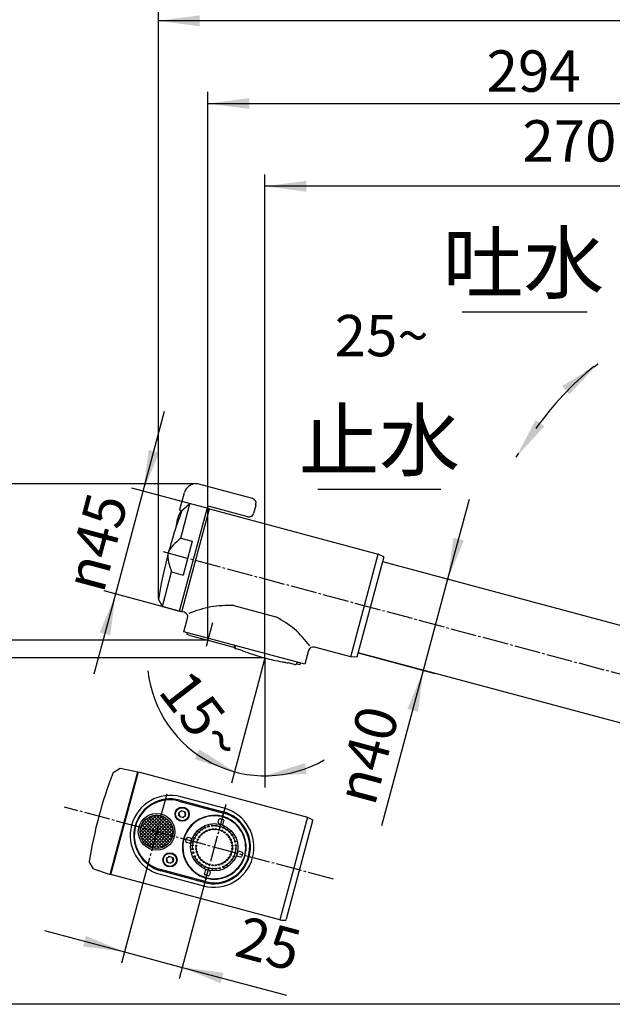
# Model space of a CAD drawing. Units: millimetres. Extents: x 0 to 1050, y 0 to 1485.
# Drawn here: x 479 to 730, y 735 to 1152 of the extents above; entities that cross this region are included whole.
import ezdxf

# ---------------------------------------------------------------- set-up
doc = ezdxf.new("R2010")
doc.units = ezdxf.units.MM
doc.linetypes.add('DASH_CENTER', pattern=[14, 11, -1, 1, -1])
doc.linetypes.add('PHANTOM', pattern=[13, 10, -1, 0, -1, 0, -1])
doc.layers.add('1', color=7, linetype='Continuous')
doc.styles.add('CONVERTER_11', font='MS Mincho.ttf', dxfattribs={"width": 0.89})
doc.styles.add('CONVERTER_12', font='txt.shx', dxfattribs={"width": 0.9})
doc.dimstyles.new('ME10_DIM_18', dxfattribs={"dimtxt": 17.5, "dimasz": 17.5, "dimexe": 5, "dimexo": 0, "dimgap": 5, "dimtad": 1, "dimdsep": 46, "dimtxsty": 'CONVERTER_12', "dimsah": 1, "dimcen": 0.09, "dimclrd": 2, "dimclre": 2, "dimclrt": 7, "dimadec": 0, "dimazin": 0, "dimtfac": 1, "dimtdec": 4, "dimtix": 1, "dimtmove": 0, "dimatfit": 3, "dimfxl": 1, "dimtolj": 1, "dimtzin": 0, "dimarcsym": 0})
doc.dimstyles.new('ME10_DIM_19', dxfattribs={"dimtxt": 17.5, "dimasz": 17.5, "dimexe": 5, "dimexo": 0, "dimgap": 5, "dimtad": 1, "dimdsep": 46, "dimtxsty": 'CONVERTER_12', "dimsah": 1, "dimcen": 0.09, "dimclrd": 2, "dimclre": 2, "dimclrt": 7, "dimadec": 0, "dimazin": 0, "dimtfac": 1, "dimtdec": 4, "dimtix": 1, "dimtmove": 0, "dimatfit": 3, "dimfxl": 1, "dimtolj": 1, "dimtzin": 0, "dimarcsym": 0})
doc.dimstyles.new('ME10_DIM_21', dxfattribs={"dimtxt": 17.5, "dimasz": 17.5, "dimexe": 5, "dimexo": 0, "dimgap": 5, "dimtad": 1, "dimdsep": 46, "dimtxsty": 'CONVERTER_12', "dimsah": 1, "dimcen": 0.09, "dimclrd": 2, "dimclre": 2, "dimclrt": 7, "dimadec": 0, "dimazin": 0, "dimtfac": 1, "dimtdec": 4, "dimtix": 1, "dimtmove": 0, "dimatfit": 3, "dimfxl": 1, "dimtolj": 1, "dimtzin": 0, "dimarcsym": 0})
doc.dimstyles.new('ME10_DIM_22', dxfattribs={"dimtxt": 17.5, "dimasz": 17.5, "dimexe": 5, "dimexo": 0, "dimgap": 5, "dimtad": 1, "dimdsep": 46, "dimtxsty": 'CONVERTER_12', "dimsah": 1, "dimcen": 0.09, "dimclrd": 2, "dimclre": 2, "dimclrt": 7, "dimadec": 0, "dimazin": 0, "dimtfac": 1, "dimtdec": 4, "dimtix": 1, "dimtmove": 0, "dimatfit": 3, "dimfxl": 1, "dimtolj": 1, "dimtzin": 0, "dimarcsym": 0})
doc.dimstyles.new('ME10_DIM_23', dxfattribs={"dimtxt": 17.5, "dimasz": 17.5, "dimexe": 5, "dimexo": 0, "dimgap": 5, "dimtad": 1, "dimdsep": 46, "dimtxsty": 'CONVERTER_12', "dimsah": 1, "dimcen": 0.09, "dimclrd": 2, "dimclre": 2, "dimclrt": 7, "dimadec": 0, "dimazin": 0, "dimtfac": 1, "dimtdec": 4, "dimtix": 1, "dimtmove": 0, "dimatfit": 3, "dimfxl": 1, "dimtolj": 1, "dimtzin": 0, "dimarcsym": 0})
doc.dimstyles.new('ME10_DIM_24', dxfattribs={"dimtxt": 17.5, "dimasz": 17.5, "dimexe": 5, "dimexo": 0, "dimgap": 5, "dimtad": 1, "dimdsep": 46, "dimtxsty": 'CONVERTER_12', "dimsah": 1, "dimcen": 0.09, "dimclrd": 2, "dimclre": 2, "dimclrt": 7, "dimadec": 0, "dimazin": 0, "dimtfac": 1, "dimtdec": 4, "dimtix": 1, "dimtmove": 0, "dimatfit": 3, "dimfxl": 1, "dimtolj": 1, "dimtzin": 0, "dimarcsym": 0})
doc.dimstyles.new('ME10_DIM_25', dxfattribs={"dimtxt": 17.5, "dimasz": 17.5, "dimexe": 5, "dimexo": 0, "dimgap": 5, "dimtad": 1, "dimdsep": 46, "dimtxsty": 'CONVERTER_12', "dimsah": 1, "dimcen": 0.09, "dimclrd": 2, "dimclre": 2, "dimclrt": 7, "dimadec": 0, "dimazin": 0, "dimtfac": 1, "dimtdec": 4, "dimtix": 1, "dimtmove": 0, "dimatfit": 3, "dimfxl": 1, "dimtolj": 1, "dimtzin": 0, "dimarcsym": 0})
doc.dimstyles.new('ME10_DIM_26', dxfattribs={"dimtxt": 17.5, "dimasz": 17.5, "dimexe": 5, "dimexo": 0, "dimgap": 5, "dimtad": 1, "dimdsep": 46, "dimtxsty": 'CONVERTER_12', "dimsah": 1, "dimcen": 0.09, "dimclrd": 2, "dimclre": 2, "dimclrt": 7, "dimadec": 0, "dimazin": 0, "dimtfac": 1, "dimtdec": 4, "dimtix": 1, "dimtmove": 0, "dimatfit": 3, "dimfxl": 1, "dimtolj": 1, "dimtzin": 0, "dimarcsym": 0})
doc.dimstyles.new('ME10_DIM_27', dxfattribs={"dimtxt": 17.5, "dimasz": 17.5, "dimexe": 5, "dimexo": 0, "dimgap": 5, "dimtad": 1, "dimdsep": 46, "dimtxsty": 'CONVERTER_12', "dimsah": 1, "dimcen": 0.09, "dimclrd": 2, "dimclre": 2, "dimclrt": 7, "dimadec": 0, "dimazin": 0, "dimtfac": 1, "dimtdec": 4, "dimtix": 1, "dimtmove": 0, "dimatfit": 3, "dimfxl": 1, "dimtolj": 1, "dimtzin": 0, "dimarcsym": 0})
doc.dimstyles.new('ME10_DIM_33', dxfattribs={"dimtxt": 17.5, "dimasz": 17.5, "dimexe": 5, "dimexo": 0, "dimgap": 5, "dimtad": 1, "dimdsep": 46, "dimtxsty": 'CONVERTER_12', "dimsah": 1, "dimcen": 0.09, "dimclrd": 2, "dimclre": 2, "dimclrt": 7, "dimadec": 0, "dimazin": 0, "dimtfac": 1, "dimtdec": 4, "dimtix": 1, "dimtmove": 0, "dimatfit": 3, "dimfxl": 1, "dimtolj": 1, "dimtzin": 0, "dimarcsym": 0})
doc.dimstyles.get("Standard").update_dxf_attribs({"dimtxt": 0.18, "dimasz": 0.18, "dimexe": 0.18, "dimexo": 0.0625, "dimgap": 0.09, "dimtad": 0, "dimtih": 1, "dimtoh": 1, "dimdec": 4, "dimzin": 0, "dimdsep": 46, "dimtxsty": 'Standard', "dimcen": 0.09, "dimadec": 0, "dimazin": 0, "dimtfac": 1, "dimtdec": 4, "dimtofl": 0, "dimtmove": 0, "dimatfit": 3, "dimfxl": 1, "dimtolj": 1, "dimtzin": 0, "dimarcsym": 0})

# ---------------------------------------------------------------- blocks, each defined once
blk = doc.blocks.new('24-4-M1-211', base_point=(45.73, 312.13))
at = {"layer": '1', "linetype": 'Continuous'}
h = blk.add_hatch(dxfattribs=at)
h.set_pattern_fill('CUSTOM4', color=2, angle=45, pattern_type=2)
h.set_pattern_definition([(45, (0, 0), (-1.4142136, 1e-16), []), (135, (0, 0), (6e-16, -1.4142136), [])])
edge = h.paths.add_edge_path()
edge.add_arc((536.81, 808.37), 7, 0, 360)
at = {"layer": '1', "color": 7, "linetype": 'Continuous'}
for p, q in [((547.47, 901.49), (559.11, 944.96)), ((559.11, 944.96), (630.59, 925.81)), ((618.95, 882.34), (630.59, 925.81)), ((632.88, 924.68), (630.59, 925.81)), ((632.88, 924.68), (621.49, 882.18)), ((569.42, 904.11), (587.29, 899.32)), ((548.48, 901.22), (547.47, 901.49)), ((548.34, 892.98), (549.9, 898.77)), ((599.54, 879.26), (548.34, 892.98)), ((601.09, 885.05), (599.54, 879.26)), ((618.95, 882.34), (603.54, 886.47)), ((621.49, 882.18), (618.95, 882.34)), ((517.46, 790.26), (529.11, 833.73)), ((518.38, 833.49), (521.44, 835.26)), ((520.45, 802.58), (528.82, 833.8)), ((521.44, 835.26), (528.82, 833.8)), ((529.11, 833.73), (600.59, 814.57)), ((546.24, 821.37), (565.08, 816.32)), ((546.66, 821.77), (565.01, 816.86)), ((565.4, 818.31), (547.05, 823.22)), ((513.65, 820.09), (513.65, 820.09)), ((547.22, 817.22), (546.2, 816.2)), ((548.63, 816.85), (547.22, 817.22)), ((549, 815.45), (548.63, 816.85)), ((524.12, 815.13), (523.83, 815.21)), ((546.2, 816.2), (546.58, 814.81)), ((546.58, 814.81), (547.98, 814.43)), ((547.98, 814.43), (549, 815.45)), ((562.88, 812.36), (563.19, 813.52)), ((563.8, 813.87), (564.96, 813.56)), ((565, 811.79), (565.31, 812.95)), ((600.59, 814.57), (588.94, 771.11)), ((602.74, 812.96), (591.61, 771.43)), ((600.59, 814.57), (602.87, 813.44)), ((602.74, 812.96), (602.87, 813.44)), ((522.44, 808.85), (522.15, 808.93)), ((563.23, 811.75), (564.39, 811.43)), ((549.16, 804.44), (549.47, 805.6)), ((551.24, 805.64), (550.08, 805.95)), ((551.28, 803.87), (551.59, 805.03)), ((517.17, 790.34), (520.45, 802.58)), ((550.67, 803.52), (549.51, 803.83)), ((571.11, 799.8), (570.8, 798.64)), ((571.72, 800.15), (572.88, 799.84)), ((510.05, 792.76), (508.29, 795.82)), ((542.05, 797.91), (541.03, 796.89)), ((541.03, 796.89), (541.4, 795.49)), ((543.45, 797.53), (542.05, 797.91)), ((542.81, 795.11), (543.83, 796.13)), ((543.83, 796.13), (543.45, 797.53)), ((571.15, 798.03), (572.31, 797.72)), ((573.23, 799.23), (572.92, 798.07)), ((510.05, 792.76), (517.17, 790.34)), ((557.31, 787.35), (538.48, 792.39)), ((556.99, 786.91), (538.64, 791.83)), ((541.4, 795.49), (542.81, 795.11)), ((557.39, 791.88), (557.08, 790.72)), ((559.16, 791.92), (558, 792.23)), ((588.94, 771.11), (517.46, 790.26)), ((538.25, 790.38), (556.6, 785.46)), ((558.59, 789.8), (557.43, 790.11)), ((559.51, 791.31), (559.2, 790.15)), ((591.48, 770.94), (591.61, 771.43))]:
    blk.add_line(p, q, dxfattribs=at)
at = {"layer": '1', "color": 2, "linetype": 'Continuous'}
blk.add_line((565.39, 818.26), (565.39, 818.26), dxfattribs=at)
blk.add_line((565.39, 818.26), (565.39, 818.26), dxfattribs=at)
at = {"layer": '1', "color": 7, "linetype": 'DASH_CENTER'}
for p, q in [((563.78, 811.48), (563.81, 811.59)), ((551.55, 804.42), (551.44, 804.45))]:
    blk.add_line(p, q, dxfattribs=at)
at = {"layer": '1', "color": 7, "linetype": 'Continuous'}
for centre, radius in [((547.6, 815.83), 3), ((547.6, 815.83), 2.75), ((547.6, 815.83), 1.45), ((536.81, 808.37), 7.75), ((536.81, 808.37), 7), ((536.81, 808.37), 7), ((561.19, 801.83), 9.99), ((554.72, 808.3), 0.25), ((555.95, 809.33), 0.25), ((556.81, 808.1), 0.25), ((557.33, 810.13), 0.25), ((557.96, 808.77), 0.25), ((558.83, 810.67), 0.25), ((559.21, 809.22), 0.25), ((560.4, 810.95), 0.25), ((560.53, 809.46), 0.25), ((561.86, 809.46), 0.25), ((561.99, 810.95), 0.25), ((563.17, 809.22), 0.25), ((563.56, 810.67), 0.25), ((564.43, 808.77), 0.25), ((565.06, 810.13), 0.25), ((565.58, 808.1), 0.25), ((566.44, 809.33), 0.25), ((567.66, 808.3), 0.25), ((552.36, 804.2), 0.25), ((552.9, 805.7), 0.25), ((553.7, 807.08), 0.25), ((553.81, 803.81), 0.25), ((554.26, 805.07), 0.25), ((554.93, 806.22), 0.25), ((555.79, 807.24), 0.25), ((566.6, 807.24), 0.25), ((567.46, 806.22), 0.25), ((568.13, 805.07), 0.25), ((568.58, 803.81), 0.25), ((568.69, 807.08), 0.25), ((569.49, 805.7), 0.25), ((570.03, 804.2), 0.25), ((552.08, 802.63), 0.25), ((552.08, 801.04), 0.25), ((553.57, 802.5), 0.25), ((553.57, 801.17), 0.25), ((553.81, 799.85), 0.25), ((568.58, 799.85), 0.25), ((568.82, 802.5), 0.25), ((568.82, 801.17), 0.25), ((570.31, 802.63), 0.25), ((570.31, 801.04), 0.25), ((542.43, 796.51), 3), ((542.43, 796.51), 2.75), ((542.43, 796.51), 1.45), ((552.36, 799.47), 0.25), ((552.9, 797.97), 0.25), ((553.7, 796.59), 0.25), ((554.26, 798.6), 0.25), ((554.72, 795.36), 0.25), ((554.93, 797.45), 0.25), ((555.79, 796.42), 0.25), ((556.81, 795.57), 0.25), ((565.58, 795.57), 0.25), ((566.6, 796.42), 0.25), ((567.46, 797.45), 0.25), ((567.66, 795.36), 0.25), ((568.13, 798.6), 0.25), ((568.69, 796.59), 0.25), ((569.49, 797.97), 0.25), ((570.03, 799.47), 0.25), ((555.95, 794.34), 0.25), ((557.33, 793.54), 0.25), ((557.96, 794.9), 0.25), ((558.83, 793), 0.25), ((559.21, 794.44), 0.25), ((560.4, 792.72), 0.25), ((560.53, 794.21), 0.25), ((561.86, 794.21), 0.25), ((561.99, 792.72), 0.25), ((563.17, 794.44), 0.25), ((563.56, 793), 0.25), ((564.43, 794.9), 0.25), ((565.06, 793.54), 0.25), ((566.44, 794.34), 0.25)]:
    blk.add_circle(centre, radius, dxfattribs=at)
at = {"layer": '1', "color": 2, "linetype": 'DASH_CENTER'}
for radius in [9.15, 7.65]:
    blk.add_circle((561.19, 801.83), radius, dxfattribs=at)
at = {"layer": '1', "color": 7, "linetype": 'Continuous'}
for centre, radius, start, end in [((547.96, 899.29), 2, 345, 75), ((603.02, 884.54), 2, 75, 165), ((696.5, 765.58), 190.63, 159.1287, 170.8713), ((542.65, 806.8), 17, 75, 165), ((542.65, 806.8), 15.5, 75, 165), ((542.36, 806.88), 15, 75, 165), ((561, 801.89), 15.5, 345, 75), ((561, 801.89), 17, 345, 75), ((561.19, 801.83), 13.5, 98.7342, 253.3023), ((561.19, 801.83), 13.3, 222.7613, 197.2387), ((561.19, 801.83), 13.5, 76.6977, 98.7343), ((563.36, 812.23), 0.5, 165, 255), ((563.67, 813.39), 0.5, 75, 165), ((564.64, 814.68), 0.4, 344.1384, 165.8616), ((564.69, 814.87), 0.4, 344.1511, 165.8489), ((564.83, 813.08), 0.5, 345, 75), ((561.19, 801.83), 13.5, 70.8023, 73.3023), ((561.19, 801.83), 15, 345, 75), ((561.19, 801.83), 13.5, 40.4164, 70.8023), ((542.65, 806.8), 17, 165, 255), ((542.65, 806.8), 15.5, 165, 255), ((542.36, 806.88), 15, 165, 255), ((561.19, 801.83), 13.5, 256.6977, 40.4163), ((564.52, 811.92), 0.5, 255, 345), ((549.64, 804.31), 0.5, 165, 255), ((549.95, 805.47), 0.5, 75, 165), ((551.11, 805.16), 0.5, 345, 75), ((550.8, 804), 0.5, 255, 345), ((571.59, 799.67), 0.5, 75, 165), ((572.75, 799.36), 0.5, 345, 75), ((561.19, 801.83), 13.3, 197.2387, 222.7613), ((561, 801.89), 17, 255, 345), ((561, 801.89), 15.5, 255, 345), ((561.19, 801.83), 15, 255, 345), ((571.28, 798.51), 0.5, 165, 255), ((572.44, 798.2), 0.5, 255, 345), ((557.87, 791.75), 0.5, 75, 165), ((559.03, 791.44), 0.5, 345, 75), ((557.56, 790.59), 0.5, 165, 255), ((557.7, 788.79), 0.4, 164.1528, 255), ((557.75, 788.99), 0.4, 164.1384, 345.8616), ((557.7, 788.79), 0.4, 255, 345.8473), ((558.72, 790.28), 0.5, 255, 345), ((592.64, 808.64), 37.72, 264.3732, 268.2467)]:
    blk.add_arc(centre, radius, start, end, dxfattribs=at)
for points, knots in [([(569.42, 904.11), (566.16, 904.1), (559.62, 904.08), (553.49, 901.83), (550.41, 900.7)], [0, 0, 0, 0, 9.712317, 19.44502, 19.44502, 19.44502, 19.44502]), ([(601.61, 886.99), (599.59, 889.49), (595.57, 894.47), (590.04, 897.71), (587.29, 899.32)], [0, 0, 0, 0, 9.558742, 19.038989, 19.038989, 19.038989, 19.038989])]:
    blk.add_open_spline(points, degree=3, knots=knots, dxfattribs=at)
blk = doc.blocks.new('80-87B', base_point=(1102.74, 486.99))
at = {"layer": '1', "color": 7, "linetype": 'Continuous'}
for p, q in [((549.79, 892.59), (549.59, 891.82)), ((551.04, 891.43), (549.59, 891.82)), ((551.04, 891.43), (558.52, 889.42)), ((558.52, 889.42), (569.87, 886.38)), ((570.08, 887.15), (569.87, 886.38)), ((596.16, 880.16), (595.95, 879.39)), ((597.4, 879.01), (595.95, 879.39)), ((597.61, 879.78), (597.4, 879.01))]:
    blk.add_line(p, q, dxfattribs=at)
blk = doc.blocks.new('84-307', base_point=(-112.08, 1801.41))
at = {"layer": '1', "color": 7, "linetype": 'Continuous'}
for p, q in [((569.88, 887.2), (569.68, 886.43)), ((569.68, 886.43), (570.06, 886.33)), ((569.93, 885.84), (569.93, 885.85)), ((569.93, 885.85), (569.93, 885.85)), ((573.03, 885.02), (570.42, 885.72)), ((573.13, 884.99), (573.03, 885.02)), ((595.14, 879.09), (592.43, 879.82)), ((595.63, 878.96), (595.63, 878.96)), ((595.63, 878.96), (595.63, 878.96)), ((595.76, 879.45), (596.14, 879.34)), ((596.14, 879.34), (596.35, 880.11))]:
    blk.add_line(p, q, dxfattribs=at)
for centre, radius, start, end in [((570.55, 886.2), 0.5, 165, 255), ((608.53, 978.52), 100, 249.268, 250.7562), ((608.53, 978.52), 100, 250.7562, 255), ((608.53, 978.52), 100, 255, 259.2438), ((608.53, 978.52), 100, 259.2438, 260.1061), ((608.53, 978.52), 100, 260.1061, 260.732), ((595.27, 879.58), 0.5, 255, 345)]:
    blk.add_arc(centre, radius, start, end, dxfattribs=at)
blk = doc.blocks.new('84-309', base_point=(439.27, 1042.09))
at = {"layer": '1', "color": 7, "linetype": 'Continuous'}
for centre, radius, start, end in [((561.92, 935.93), 17, 154.5243, 165), ((547.03, 943.02), 0.5, 75, 154.5243), ((545.47, 937.23), 0.5, 175.4757, 189.2597), ((561.92, 935.93), 17, 165, 175.4757)]:
    blk.add_arc(centre, radius, start, end, dxfattribs=at)
blk = doc.blocks.new('87-139', base_point=(416.36, 807.75))
at = {"layer": '1', "color": 7, "linetype": 'Continuous'}
for p, q in [((577.43, 949.37), (554.73, 955.45)), ((546.67, 944.67), (548.61, 951.92)), ((547, 932.57), (550.91, 947.16)), ((550.91, 947.16), (547.37, 943.97)), ((575.36, 941.64), (559.23, 945.96)), ((578.72, 946.44), (577.81, 943.06)), ((578.72, 946.44), (578.84, 946.92)), ((578.72, 946.44), (578.84, 946.92)), ((546.55, 901.74), (558.15, 945.01)), ((547.37, 943.97), (547.02, 944.06)), ((558.15, 945.01), (558, 945.26)), ((558, 945.26), (558, 945.26)), ((547, 932.57), (551.87, 931.26)), ((551.87, 931.26), (548.05, 916.98)), ((539.26, 903.69), (543.17, 918.29)), ((543.17, 918.29), (548.05, 916.98)), ((539.26, 903.69), (537.54, 906.74)), ((539.26, 903.69), (546.55, 901.74))]:
    blk.add_line(p, q, dxfattribs=at)
for centre, radius, start, end in [((553.44, 950.62), 5, 90, 165), ((553.44, 950.62), 5, 75, 90), ((558.97, 945), 1, 75, 165), ((576.91, 947.44), 2, 345, 75), ((734.93, 874.56), 200, 159.8364, 165), ((547.15, 944.54), 0.5, 165, 255), ((734.93, 874.56), 200, 159.6926, 159.8364), ((575.88, 943.57), 2, 255, 345), ((734.93, 874.56), 200, 165, 170.7392)]:
    blk.add_arc(centre, radius, start, end, dxfattribs=at)
blk.add_open_spline([(547, 932.57), (544.69, 930.63), (540.08, 926.77), (542.14, 921.11), (543.17, 918.29)], degree=3, knots=[0, 0, 0, 0, 8.158771, 16.317542, 16.317542, 16.317542, 16.317542], dxfattribs=at)
blk = doc.blocks.new('S8185-80BF', base_point=(362.18, 754.6))
for name, p in [('24-4-M1-211', (45.73, 312.13)), ('84-309', (439.27, 1042.09)), ('80-87B', (1102.74, 486.99)), ('84-307', (-112.08, 1801.41))]:
    blk.add_blockref(name, p)
at = {"layer": '1'}
blk.add_blockref('87-139', (416.36, 807.75), dxfattribs=at)
blk = doc.blocks.new('69-268', base_point=(617.47, 885.32))
at = {"layer": '1', "color": 7, "linetype": 'Continuous'}
for p, q in [((632.36, 922.75), (782.18, 882.6)), ((771.82, 843.97), (622.01, 884.11))]:
    blk.add_line(p, q, dxfattribs=at)
blk = doc.blocks.new('S8185M-563AXS-1_1', base_point=(369.73, 1002.31))
at = {"layer": '1', "color": 4, "linetype": 'PHANTOM'}
for p, q in [((560.48, 896.72), (558.52, 889.42)), ((558.52, 889.42), (557.82, 886.81))]:
    blk.add_line(p, q, dxfattribs=at)
blk.add_blockref('S8185-80BF', (362.18, 754.6))
at = {"layer": '1'}
blk.add_blockref('69-268', (617.47, 885.32), dxfattribs=at)
blk = doc.blocks.new('*D70')
at = {"layer": '1', "color": 2, "linetype": 'Continuous'}
for p, q in [((532.54, 792.43), (521.9, 752.74)), ((556.36, 783.79), (546.29, 746.2)), ((489.39, 766.62), (523.19, 757.56)), ((523.19, 757.56), (547.58, 751.03)), ((547.58, 751.03), (591.76, 739.19))]:
    blk.add_line(p, q, dxfattribs=at)
at = {"layer": '1', "color": 2}
for points in [[(505.69, 759.87), (506.89, 764.32), (523.19, 757.56)], [(565.08, 748.73), (563.89, 744.28), (547.58, 751.03)]]:
    blk.add_solid(points, dxfattribs=at)
at = {"layer": '1', "color": 7, "insert": (567.7, 750.81), "char_height": 17.5, "attachment_point": 7, "rotation": 345, "line_spacing_factor": 0.60024, "style": 'CONVERTER_12'}
blk.add_mtext('25', dxfattribs=at)
blk = doc.blocks.new('*D71')
at = {"layer": '1', "color": 2, "linetype": 'Continuous'}
for p, q in [((660.04, 915.33), (669.1, 949.14)), ((632.36, 922.75), (664.87, 914.03)), ((649.69, 876.69), (660.04, 915.33)), ((622.01, 884.11), (654.52, 875.4)), ((632.09, 811.02), (649.69, 876.69))]:
    blk.add_line(p, q, dxfattribs=at)
at = {"layer": '1', "color": 2}
for points in [[(662.34, 932.83), (666.8, 931.64), (660.04, 915.33)], [(647.38, 859.19), (642.93, 860.38), (649.69, 876.69)]]:
    blk.add_solid(points, dxfattribs=at)
at = {"layer": '1', "color": 7, "insert": (628.98, 818.74), "char_height": 17.5, "attachment_point": 7, "rotation": 75, "line_spacing_factor": 0.60024, "style": 'CONVERTER_12'}
blk.add_mtext('\\C7;{\\Fgdt;n}\\C7;40', dxfattribs=at)
blk = doc.blocks.new('*D73')
at = {"layer": '1', "color": 2, "linetype": 'Continuous'}
for p, q in [((531.15, 952.45), (540.21, 986.26)), ((519.5, 908.99), (531.15, 952.45)), ((559.11, 944.96), (526.32, 953.75)), ((510.45, 875.18), (519.5, 908.99)), ((547.47, 901.49), (514.68, 910.28))]:
    blk.add_line(p, q, dxfattribs=at)
at = {"layer": '1', "color": 2}
for points in [[(533.46, 969.95), (537.91, 968.76), (531.15, 952.45)], [(517.2, 891.49), (512.75, 892.68), (519.5, 908.99)]]:
    blk.add_solid(points, dxfattribs=at)
at = {"layer": '1', "color": 7, "insert": (514.27, 908.77), "char_height": 17.5, "attachment_point": 7, "rotation": 75, "line_spacing_factor": 0.60024, "style": 'CONVERTER_12'}
blk.add_mtext('\\C7;{\\Fgdt;n}\\C7;45', dxfattribs=at)
blk = doc.blocks.new('*D74')
at = {"layer": '1', "color": 2, "linetype": 'Continuous'}
for p, q in [((558.52, 889.42), (418, 889.42)), ((423, 735.39), (423, 889.42)), ((828, 735.39), (418, 735.39))]:
    blk.add_line(p, q, dxfattribs=at)
at = {"layer": '1', "color": 2}
for points in [[(425.3, 871.92), (420.7, 871.92), (423, 889.42)], [(420.7, 752.89), (425.3, 752.89), (423, 735.39)]]:
    blk.add_solid(points, dxfattribs=at)
at = {"layer": '1', "color": 7, "insert": (418, 794.03), "char_height": 17.5, "attachment_point": 7, "rotation": 90, "line_spacing_factor": 0.60024, "style": 'CONVERTER_12'}
blk.add_mtext('154', dxfattribs=at)
blk = doc.blocks.new('*D75')
at = {"layer": '1', "color": 2, "linetype": 'Continuous'}
for p, q in [((582.65, 881.92), (582.65, 1086.45)), ((852, 967.01), (852, 1086.45)), ((852, 1081.45), (582.65, 1081.45))]:
    blk.add_line(p, q, dxfattribs=at)
at = {"layer": '1', "color": 2}
for points in [[(600.15, 1083.76), (600.15, 1079.15), (582.65, 1081.45)], [(834.5, 1079.15), (834.5, 1083.76), (852, 1081.45)]]:
    blk.add_solid(points, dxfattribs=at)
at = {"layer": '1', "color": 7, "insert": (691.55, 1086.45), "char_height": 17.5, "attachment_point": 7, "rotation": 0.0001, "line_spacing_factor": 0.60024, "style": 'CONVERTER_12'}
blk.add_mtext('270', dxfattribs=at)
blk = doc.blocks.new('*D76')
at = {"layer": '1', "color": 2, "linetype": 'Continuous'}
for p, q in [((582.65, 881.92), (450, 881.92)), ((455, 881.92), (455, 735.39)), ((828, 735.39), (450, 735.39))]:
    blk.add_line(p, q, dxfattribs=at)
at = {"layer": '1', "color": 2}
for points in [[(457.3, 864.42), (452.7, 864.42), (455, 881.92)], [(452.7, 752.89), (457.3, 752.89), (455, 735.39)]]:
    blk.add_solid(points, dxfattribs=at)
at = {"layer": '1', "color": 7, "insert": (450, 790.28), "char_height": 17.5, "attachment_point": 7, "rotation": 90, "line_spacing_factor": 0.60024, "style": 'CONVERTER_12'}
blk.add_mtext('146', dxfattribs=at)
blk = doc.blocks.new('*D77')
at = {"layer": '1', "color": 2, "linetype": 'Continuous'}
for p, q in [((537.54, 906.74), (537.54, 1156.45)), ((852, 967.01), (852, 1156.45)), ((852, 1151.45), (537.54, 1151.45))]:
    blk.add_line(p, q, dxfattribs=at)
at = {"layer": '1', "color": 2}
for points in [[(555.04, 1153.76), (555.04, 1149.15), (537.54, 1151.45)], [(834.5, 1149.15), (834.5, 1153.76), (852, 1151.45)]]:
    blk.add_solid(points, dxfattribs=at)
at = {"layer": '1', "color": 7, "insert": (675.82, 1156.45), "char_height": 17.5, "attachment_point": 7, "rotation": 0.0001, "line_spacing_factor": 0.60024, "style": 'CONVERTER_12'}
blk.add_mtext('315', dxfattribs=at)
blk = doc.blocks.new('*D78')
at = {"layer": '1', "color": 2, "linetype": 'Continuous'}
for p, q in [((553.44, 955.62), (386, 955.62)), ((391, 955.62), (391, 735.39)), ((828, 735.39), (386, 735.39))]:
    blk.add_line(p, q, dxfattribs=at)
at = {"layer": '1', "color": 2}
for points in [[(393.3, 938.12), (388.7, 938.12), (391, 955.62)], [(388.7, 752.89), (393.3, 752.89), (391, 735.39)]]:
    blk.add_solid(points, dxfattribs=at)
at = {"layer": '1', "color": 7, "insert": (386, 824.51), "char_height": 17.5, "attachment_point": 7, "rotation": 90, "line_spacing_factor": 0.60024, "style": 'CONVERTER_12'}
blk.add_mtext('220', dxfattribs=at)
blk = doc.blocks.new('*D79')
at = {"layer": '1', "color": 2, "linetype": 'Continuous'}
for p, q in [((558.52, 889.42), (558.52, 1121.45)), ((852, 967.01), (852, 1121.45)), ((558.52, 1116.45), (852, 1116.45))]:
    blk.add_line(p, q, dxfattribs=at)
at = {"layer": '1', "color": 2}
for points in [[(576.02, 1118.76), (576.02, 1114.15), (558.52, 1116.45)], [(834.5, 1114.15), (834.5, 1118.76), (852, 1116.45)]]:
    blk.add_solid(points, dxfattribs=at)
at = {"layer": '1', "color": 7, "insert": (676.43, 1121.45), "char_height": 17.5, "attachment_point": 7, "rotation": 0.0001, "line_spacing_factor": 0.60024, "style": 'CONVERTER_12'}
blk.add_mtext('\\C7;294\\C7;', dxfattribs=at)
blk = doc.blocks.new('*D88')
at = {"layer": '1', "color": 2, "linetype": 'Continuous'}
for p, q in [((579.91, 871.7), (569.75, 833.78)), ((582.65, 871.92), (582.65, 832.08)), ((569.75, 833.78), (568.46, 828.95)), ((582.65, 832.08), (582.65, 827.08))]:
    blk.add_line(p, q, dxfattribs=at)
blk.add_arc((582.65, 881.92), 49.85, 186.3238, 300.1734, dxfattribs=at)
at = {"layer": '1', "color": 2}
for points in [[(552.92, 839.1), (554.87, 843.27), (569.75, 833.78)], [(599.48, 837.4), (600.29, 832.87), (582.65, 832.08)]]:
    blk.add_solid(points, dxfattribs=at)
at = {"layer": '1', "color": 7, "insert": (536.98, 867.72), "char_height": 17.5, "attachment_point": 7, "rotation": 307.6217, "line_spacing_factor": 0.60024, "style": 'CONVERTER_12'}
blk.add_mtext('15{\\Fgdt;~}', dxfattribs=at)

msp = doc.modelspace()

# ---------------------------------------------------------------- linework, layer by layer
at = {"layer": '1', "color": 2, "linetype": 'Continuous'}
for p, q in [((666, 1028.292), (719, 1028.292)), ((605, 953.292), (657, 953.292)), ((582.652, 881.923), (579.912, 871.699)), ((582.652, 881.923), (582.652, 871.923))]:
    msp.add_line(p, q, dxfattribs=at)
at = {"layer": '1', "color": 2, "linetype": 'DASH_CENTER'}
for p, q in [((539.574, 926.902), (857.799, 841.634)), ((560.477, 896.722), (558.521, 889.424)), ((558.521, 889.424), (557.822, 886.813)), ((541.076, 824.307), (532.535, 792.431)), ((611.666, 788.311), (497.879, 818.8)), ((566.054, 819.98), (556.358, 783.794))]:
    msp.add_line(p, q, dxfattribs=at)
at = {"layer": '1', "color": 2, "linetype": 'Continuous'}
msp.add_arc((803.612, 904.22), 130, 129.01237, 144.93004, dxfattribs=at)
at = {"layer": '1', "color": 2}
for points in [[(711.331, 993.425), (708.43, 997.005), (723.478, 1006.231)], [(697.083, 982.561), (700.854, 979.914), (688.913, 966.915)]]:
    msp.add_solid(points, dxfattribs=at)

# ---------------------------------------------------------------- block references
msp.add_blockref('S8185M-563AXS-1_1', (369.732, 1002.307))

# ---------------------------------------------------------------- texts
at = {"layer": '1', "color": 7, "attachment_point": 5}
for s, insert, char_height, line_spacing_factor, style in [('吐水', (692, 1045.792), 25, 0.545455, 'CONVERTER_11'), ('25{\\Fgdt;~}', (632, 1018.292), 17.5, 0.720288, 'CONVERTER_12'), ('止水', (631, 970.792), 25, 0.545455, 'CONVERTER_11')]:
    msp.add_mtext(s, dxfattribs=dict(at, insert=insert, char_height=char_height, line_spacing_factor=line_spacing_factor, style=style))

# ---------------------------------------------------------------- dimensions: what is measured, and where the dimension line sits
at = {"layer": '1'}
for base, p1, p2, text, dimstyle, picture, middle in [((852, 1151.452), (537.541, 906.741), (852, 967.007), '315', 'ME10_DIM_25', '*D77', (694.195, 1165.202)), ((558.521, 1116.452), (852, 967.007), (558.521, 889.424), '294', 'ME10_DIM_27', '*D79', (697.434, 1130.202)), ((852, 1081.452), (582.652, 881.923), (852, 967.007), '270', 'ME10_DIM_23', '*D75', (712.55, 1095.202))]:
    dim = msp.add_linear_dim(base=base, p1=p1, p2=p2, text=text, dimstyle=dimstyle, dxfattribs=at)
    dim.commit()
    dim.dimension.update_dxf_attribs({"geometry": picture, "text_midpoint": middle, "text_rotation": 0.00014})
dim = msp.add_linear_dim(base=(519.505, 908.986), p1=(559.115, 944.96), p2=(547.468, 901.493), angle=75, dimstyle='ME10_DIM_21', override={"dimpost": '{\\Fgdt;n}<>'}, dxfattribs=at)
dim.commit()
dim.dimension.update_dxf_attribs({"geometry": '*D73', "text_midpoint": (510.211, 927.427), "text_rotation": 75})
for base, p1, p2, angle, text, dimstyle, picture, middle, turn in [((391, 955.622), (828, 735.392), (553.437, 955.622), 90, '220', 'ME10_DIM_26', '*D78', (377.25, 845.507), 90), ((423, 735.392), (558.521, 889.424), (828, 735.392), 90, '154', 'ME10_DIM_22', '*D74', (409.25, 812.408), 90), ((455, 881.923), (828, 735.392), (582.652, 881.923), 90, '146', 'ME10_DIM_24', '*D76', (441.25, 808.657), 90), ((523.192, 757.565), (556.358, 783.794), (532.535, 792.431), 345, '25', 'ME10_DIM_18', '*D70', (582.645, 755.869), 345)]:
    dim = msp.add_linear_dim(base=base, p1=p1, p2=p2, angle=angle, text=text, dimstyle=dimstyle, dxfattribs=at)
    dim.commit()
    dim.dimension.update_dxf_attribs({"geometry": picture, "text_midpoint": middle, "text_rotation": turn})
dim = msp.add_aligned_dim(p1=(632.361, 922.745), p2=(622.008, 884.108), distance=28.656, dimstyle='ME10_DIM_19', override={"dimpost": '{\\Fgdt;n}<>'}, dxfattribs=at)
dim.commit()
dim.dimension.update_dxf_attribs({"geometry": '*D71', "text_midpoint": (624.926, 837.403), "text_rotation": 75})
dim = msp.add_angular_dim_3p(base=(576.146, 832.504), center=(582.652, 881.923), p1=(579.912, 871.699), p2=(582.652, 871.923), dimstyle='ME10_DIM_33', dxfattribs=at)
dim.commit()
dim.dimension.update_dxf_attribs({"geometry": '*D88', "text_midpoint": (554.062, 859.889)})

# ---------------------------------------------------------------- leaders
at = {"layer": '1', "color": 2, "linetype": 'Continuous', "has_arrowhead": 0}
for points in [[(723.478, 1006.231), (721.909, 1004.96)], [(688.913, 966.915), (690.074, 968.568)]]:
    msp.add_leader(points, dimstyle='Standard', dxfattribs=at)

doc.saveas('drawing.dxf')
